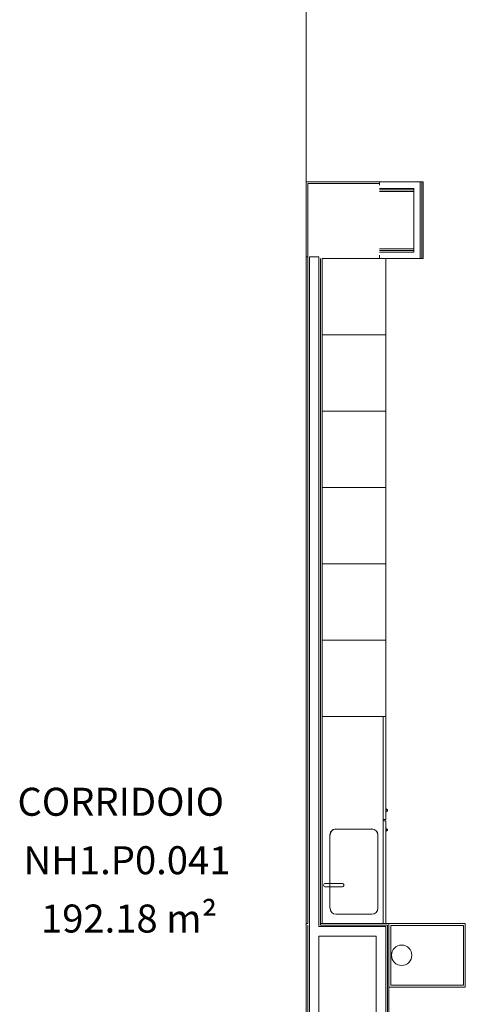
# Model space of a CAD drawing. Units: centimetres. Extents: x -16442 to -13948, y 103 to 4320.
# Drawn here: x -14369 to -14019, y 1367 to 2141 of the extents above; entities that cross this region are included whole.
import ezdxf

# ---------------------------------------------------------------- set-up
doc = ezdxf.new("R2010")
doc.units = ezdxf.units.CM
doc.header["$LTSCALE"] = 200
doc.linetypes.add('Hidden 5x2_5', pattern=[0.75, 0.5, -0.25])
doc.layers.add('A-AREA', color=7, linetype='Hidden 5x2_5', lineweight=15, true_color=0xa0a0a0)
for name, color, linetype, lineweight in [('A-AREA-IDEN', 7, 'Continuous', 9), ('A-FLOR', 7, 'Continuous', 9), ('A-WALL', 7, 'Continuous', 9), ('I-FURN', 7, 'Continuous', 9), ('I-WALL', 7, 'Continuous', 9), ('P-SANR-FIXT', 7, 'Continuous', 9)]:
    doc.layers.add(name, color=color, linetype=linetype, lineweight=lineweight)
doc.styles.add('Arial_5', font='arial.ttf', dxfattribs={"width": 0.9, "height": 22})

# ---------------------------------------------------------------- blocks, each defined once
blk = doc.blocks.new('PF_EXR900 - EXR900-4750087-Piano 0')
at = {"layer": 'P-SANR-FIXT', "color": 253, "true_color": 0xaaaaaa}
for p, q in [((69.47, -6.17), (11.93, -6.17)), ((11.93, -6.17), (28.88, -6.17)), ((31.41, -6.17), (69.61, -6.17)), ((7.32, -10.78), (7.32, -39.14)), ((7.32, -39.14), (7.32, -10.78)), ((74.07, -10.78), (74.07, -39.14)), ((74.21, -10.78), (74.21, -39.14)), ((11.93, -43.75), (69.47, -43.75)), ((69.61, -43.75), (11.93, -43.75)), ((0, -48), (162.5, -48)), ((80.75, -48), (0, -48)), ((0, -50), (80.75, -50)), ((71.96, -50), (71.96, -50.2)), ((71.96, -50.2), (75.16, -50.2)), ((75.16, -50.2), (71.96, -50.2)), ((72.91, -50), (72.91, -51.4)), ((72.91, -51.4), (74.21, -51.4)), ((74.21, -51.4), (74.21, -50)), ((75.16, -50.2), (75.16, -50)), ((80.75, -50), (80.75, -48)), ((81.75, -48), (81.75, -50)), ((162.5, -48), (81.75, -48)), ((81.75, -50), (162.5, -50)), ((87.34, -50), (87.34, -50.2)), ((90.54, -50.2), (87.34, -50.2)), ((87.34, -50.2), (90.54, -50.2)), ((88.29, -50), (88.29, -51.4)), ((88.29, -51.4), (89.59, -51.4)), ((89.59, -51.4), (89.59, -50)), ((90.54, -50.2), (90.54, -50))]:
    blk.add_line(p, q, dxfattribs=at)
at = {"layer": 'P-SANR-FIXT', "color": 253, "true_color": 0xaaaaaa, "flags": 128}
for points in [[(28.87, -2.44), (28.87, -2.45), (28.87, -2.46), (28.87, -2.49), (28.87, -2.53), (28.87, -2.58), (28.87, -2.64), (28.87, -2.71), (28.87, -2.79), (28.87, -2.88), (28.87, -2.98), (28.87, -3.09), (28.87, -3.21), (28.87, -3.34), (28.87, -3.48), (28.87, -3.63), (28.87, -3.79), (28.87, -3.96), (28.87, -4.13), (28.87, -4.32), (28.87, -4.51), (28.87, -4.71), (28.87, -4.91), (28.87, -5.13), (28.87, -5.35), (28.87, -5.57), (28.87, -5.81), (28.87, -6.04), (28.87, -6.29), (28.87, -6.53), (28.87, -6.79), (28.87, -7.04), (28.87, -7.3), (28.87, -7.56), (28.87, -7.83), (28.87, -8.1), (28.87, -8.37), (28.87, -8.64), (28.87, -8.91), (28.87, -9.18), (28.87, -9.45), (28.87, -9.73), (28.87, -10), (28.87, -10.27), (28.87, -10.54), (28.87, -10.8), (28.87, -11.07), (28.87, -11.33), (28.87, -11.59), (28.87, -11.84), (28.87, -12.09), (28.87, -12.34), (28.87, -12.58), (28.87, -12.81), (28.87, -13.04), (28.87, -13.27), (28.87, -13.48), (28.87, -13.69), (28.87, -13.9), (28.87, -14.09), (28.87, -14.28), (28.87, -14.46), (28.87, -14.63), (28.87, -14.8), (28.87, -14.95), (28.87, -15.09), (28.87, -15.23), (28.87, -15.36), (28.87, -15.47), (28.87, -15.58), (28.87, -15.68), (28.87, -15.76), (28.87, -15.84)], [(31.41, -15.84), (31.41, -15.76), (31.41, -15.68), (31.41, -15.58), (31.41, -15.47), (31.41, -15.36), (31.41, -15.23), (31.41, -15.09), (31.41, -14.95), (31.41, -14.79), (31.41, -14.63), (31.41, -14.46), (31.41, -14.28), (31.41, -14.09), (31.41, -13.9), (31.41, -13.69), (31.41, -13.48), (31.41, -13.26), (31.41, -13.04), (31.41, -12.81), (31.41, -12.58), (31.41, -12.34), (31.41, -12.09), (31.41, -11.84), (31.41, -11.59), (31.41, -11.33), (31.41, -11.07), (31.41, -10.8), (31.41, -10.54), (31.41, -10.27), (31.41, -10), (31.41, -9.73), (31.41, -9.45), (31.41, -9.18), (31.41, -8.91), (31.41, -8.64), (31.41, -8.37), (31.41, -8.1), (31.41, -7.83), (31.41, -7.56), (31.41, -7.3), (31.41, -7.04), (31.41, -6.78), (31.41, -6.53), (31.41, -6.29), (31.41, -6.04), (31.41, -5.8), (31.41, -5.57), (31.41, -5.35), (31.41, -5.13), (31.41, -4.91), (31.41, -4.71), (31.41, -4.51), (31.41, -4.32), (31.41, -4.13), (31.41, -3.96), (31.41, -3.79), (31.41, -3.63), (31.41, -3.48), (31.41, -3.34), (31.41, -3.21), (31.41, -3.09), (31.41, -2.98), (31.41, -2.88), (31.41, -2.79), (31.41, -2.71), (31.41, -2.64), (31.41, -2.58), (31.41, -2.53), (31.41, -2.49), (31.41, -2.46), (31.41, -2.45), (31.41, -2.44)]]:
    blk.add_lwpolyline(points, dxfattribs=at)
at = {"layer": 'P-SANR-FIXT', "color": 253, "true_color": 0xaaaaaa}
for centre, radius, start, end in [((11.93, -10.78), 4.6, 90, 180), ((11.93, -10.78), 4.6, 90, 180), ((30.14, -2.44), 1.27, 90, 192.85714), ((30.14, -2.44), 1.27, 347.14286, 90), ((69.47, -10.78), 4.6, 0, 90), ((69.61, -10.78), 4.61, 360, 90), ((11.93, -39.14), 4.61, 180, 270), ((11.93, -39.14), 4.61, 180, 270), ((69.47, -39.14), 4.61, 270, 0), ((69.61, -39.14), 4.61, 270, 360)]:
    blk.add_arc(centre, radius, start, end, dxfattribs=at)
for start_param, end_param in [(2.917193, 4.712389), (4.712389, 6.507585)]:
    blk.add_ellipse((30.14, -15.84), major_axis=(1.27, 0), ratio=0.965926, start_param=start_param, end_param=end_param, dxfattribs=at)
blk = doc.blocks.new('FE_CABINET - 50X60cmH_200cm-1836950-Piano 0')
at = {"layer": 'I-FURN', "color": 253, "true_color": 0xaaaaaa}
for p, q in [((50, 60), (0, 60)), ((0, 60), (0, 0)), ((50, 0), (50, 60)), ((0, 0), (50, 0))]:
    blk.add_line(p, q, dxfattribs=at)
blk = doc.blocks.new('FE_CABINET - 50X60cmH_200cm-4771208-Piano 0')
at = {"layer": 'I-FURN', "color": 253, "true_color": 0xaaaaaa}
for p, q in [((50, 0), (0, 0)), ((0, 0), (0, -60)), ((50, -60), (50, 0)), ((0, -60), (50, -60))]:
    blk.add_line(p, q, dxfattribs=at)
blk = doc.blocks.new('FE_PNM900 - FE_PNM900-5193251-Piano 0')
at = {"layer": 'I-FURN', "color": 253, "true_color": 0xaaaaaa}
for p, q in [((50, 0), (0, 0)), ((0, 0), (0, -60)), ((50, -60), (50, 0)), ((48.5, -1.5), (1.5, -1.5)), ((1.5, -1.5), (1.5, -58.5)), ((48.5, -58.5), (48.5, -1.5)), ((0, -60), (50, -60)), ((1.5, -58.5), (48.5, -58.5))]:
    blk.add_line(p, q, dxfattribs=at)
for start, end in [(360, 180), (180, 360)]:
    blk.add_arc((25, -10), 8, start, end, dxfattribs=at)

msp = doc.modelspace()

# ---------------------------------------------------------------- linework, layer by layer
at = {"layer": 'A-AREA'}
msp.add_line((-14144, 2263), (-14144, 2013), dxfattribs=at)
at = {"layer": 'A-FLOR'}
for p, q in [((-14144, 2263), (-14144, 2013)), ((-14144, 2013), (-14144, 2263))]:
    msp.add_line(p, q, dxfattribs=at)
at = {"layer": 'A-WALL', "lineweight": 20}
for p, q in [((-14086.5, 2011.75), (-14142.75, 2011.75)), ((-14142.75, 2010.5), (-14142.75, 2011.75)), ((-14086.5, 2011.75), (-14086.5, 2013)), ((-14086.5, 2013), (-14086.5, 2011.75)), ((-14086.5, 2010.5), (-14086.5, 2011.75)), ((-14086.5, 2011.75), (-14086.5, 2010.5)), ((-14054.5, 1953), (-14054.5, 2013)), ((-14053.25, 1953), (-14053.25, 2013)), ((-14142.75, 2010.5), (-14142.75, 1954.25)), ((-14059.5, 2008), (-14086.5, 2008)), ((-14059.5, 2006.75), (-14086.5, 2006.75)), ((-14059.5, 2006.75), (-14059.5, 2008)), ((-14059.5, 2005.5), (-14059.5, 2006.75)), ((-14059.5, 1959.25), (-14086.5, 1959.25)), ((-14059.5, 1958), (-14086.5, 1958)), ((-14059.5, 1959.25), (-14059.5, 1960.5)), ((-14059.5, 1958), (-14059.5, 1959.25)), ((-14144, 1954.25), (-14142.75, 1954.25)), ((-14142.75, 1954.25), (-14144, 1954.25)), ((-14142.75, 1430.5), (-14142.75, 1954.25)), ((-14134, 1954.25), (-14141.5, 1954.25)), ((-14141.5, 1430.5), (-14141.5, 1954.25)), ((-14134, 1953), (-14134, 1954.25)), ((-14134, 1430.5), (-14134, 1953)), ((-14132.75, 1430.5), (-14132.75, 1953)), ((-14086.5, 1955.5), (-14086.5, 1954.25)), ((-14086.5, 1954.25), (-14086.5, 1953)), ((-14144, 1430.5), (-14142.75, 1430.5)), ((-14142.75, 1430.5), (-14144, 1430.5)), ((-14142.75, 1428), (-14142.75, 1429.25)), ((-14142.75, 1250.5), (-14142.75, 1428)), ((-14141.5, 1429.25), (-14141.5, 1430.5)), ((-14141.5, 1428), (-14141.5, 1429.25)), ((-14141.5, 1250.5), (-14141.5, 1428)), ((-14134, 1429.25), (-14134, 1430.5)), ((-14134, 1428), (-14134, 1429.25)), ((-14134, 1428), (-14089, 1428)), ((-14132.75, 1430.5), (-14131.5, 1430.5)), ((-14132.75, 1429.25), (-14132.75, 1430.5)), ((-14132.75, 1429.25), (-14089, 1429.25)), ((-14089, 1429.25), (-14081.5, 1429.25)), ((-14089, 1428), (-14081.5, 1428)), ((-14081.5, 1429.25), (-14080.25, 1429.25)), ((-14081.5, 1428), (-14081.5, 1250.5)), ((-14080.25, 1429.25), (-14080.25, 1250.5))]:
    msp.add_line(p, q, dxfattribs=at)
at = {"layer": 'I-WALL', "lineweight": 13}
for p, q in [((-14086.5, 2013), (-14144, 2013)), ((-14144, 2013), (-14144, 2011.75)), ((-14144, 2011.75), (-14144, 2010.5)), ((-14059.5, 2013), (-14086.5, 2013)), ((-14052, 2013), (-14059.5, 2013)), ((-14052, 1953), (-14052, 2013)), ((-14144, 2010.5), (-14144, 1954.25)), ((-14086.5, 2005.5), (-14059.5, 2005.5)), ((-14059.5, 2005.5), (-14059.5, 1960.5)), ((-14059.5, 1960.5), (-14086.5, 1960.5)), ((-14144, 1954.25), (-14144, 1430.5)), ((-14081.5, 1953), (-14059.5, 1953)), ((-14059.5, 1953), (-14052, 1953)), ((-14131.5, 1430.5), (-14131.5, 1593)), ((-14144, 1430.5), (-14144, 1250.5)), ((-14089, 1430.5), (-14131.5, 1430.5)), ((-14080.25, 1430.5), (-14089, 1430.5)), ((-14079, 1430.5), (-14080.25, 1430.5)), ((-14134, 1420.5), (-14089, 1420.5)), ((-14134, 1250.5), (-14134, 1420.5)), ((-14089, 1420.5), (-14089, 1250.5)), ((-14079, 1250.5), (-14079, 1380.5))]:
    msp.add_line(p, q, dxfattribs=at)

# ---------------------------------------------------------------- block references
at = {"lineweight": 20}
for name, p in [('FE_CABINET - 50X60cmH_200cm-4771208-Piano 0', (-14131.5, 1953)), ('FE_CABINET - 50X60cmH_200cm-1836950-Piano 0', (-14131.5, 1833)), ('FE_CABINET - 50X60cmH_200cm-4771208-Piano 0', (-14131.5, 1833)), ('FE_CABINET - 50X60cmH_200cm-1836950-Piano 0', (-14131.5, 1713)), ('FE_CABINET - 50X60cmH_200cm-4771208-Piano 0', (-14131.5, 1713)), ('FE_CABINET - 50X60cmH_200cm-1836950-Piano 0', (-14131.5, 1593))]:
    msp.add_blockref(name, p, dxfattribs=at)
for name, p, rotation in [('PF_EXR900 - EXR900-4750087-Piano 0', (-14131.5, 1430.5), 89.9999999999998), ('FE_PNM900 - FE_PNM900-5193251-Piano 0', (-14079, 1380.5), 89.99999999999991)]:
    msp.add_blockref(name, p, dxfattribs=dict(at, rotation=rotation))

# ---------------------------------------------------------------- texts
at = {"layer": 'A-AREA-IDEN', "char_height": 22, "attachment_point": 1, "style": 'Arial_5'}
for s, insert, width in [('CORRIDOIO', (-14370.89, 1537.11), 197.6961), ('NH1.P0.041', (-14366.12, 1491.19), 186.1518), ('192.18 m²', (-14352.38, 1445.38), 154.405)]:
    msp.add_mtext(s, dxfattribs=dict(at, insert=insert, width=width))

doc.saveas('drawing.dxf')
